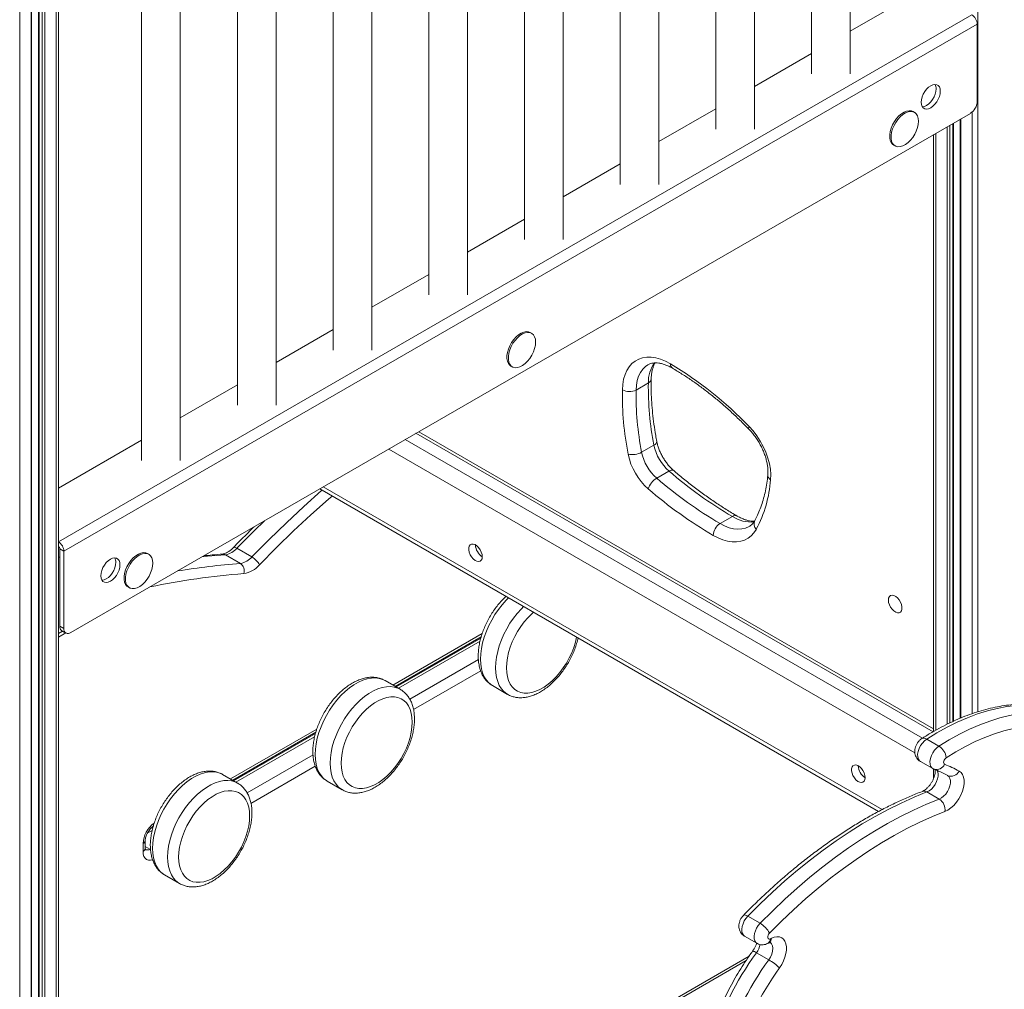
# Model space of a CAD drawing. Units: millimetres. Extents: x -6124 to 13887, y -4897 to 4427.
# Drawn here: x 5942 to 6452, y -3193 to -2692 of the extents above; entities that cross this region are included whole.
import ezdxf

# ---------------------------------------------------------------- set-up
doc = ezdxf.new("R2010")
doc.units = ezdxf.units.MM

msp = doc.modelspace()

# ---------------------------------------------------------------- linework, layer by layer
at = {"color": 8, "linetype": 'Continuous', "lineweight": 15}
for p, q in [((6437.9, -3049.85), (6437.9, -1767.89)), ((5953.99, -3407.64), (5953.99, -1954.38)), ((5955.41, -3406.94), (5955.41, -1955.41)), ((5961.31, -3404.02), (5961.31, -1957.84)), ((5952.49, -3408.38), (5952.49, -1999.94)), ((5942.44, -3413.39), (5942.44, -2005.5)), ((5948.34, -3410.43), (5948.34, -2003.19)), ((6435.07, -3050.76), (6435.07, -2739.53)), ((6429.17, -3053.03), (6429.17, -2743.08)), ((6422.1, -3056.26), (6422.1, -2747.17)), ((6423.51, -3055.57), (6423.51, -2746.35)), ((6425.02, -3054.84), (6425.02, -2745.48)), ((6416.2, -3059.36), (6416.2, -2750.57)), ((6148.84, -2904.91), (6415.03, -3058.58)), ((6141.77, -2909), (6409.32, -3063.45)), ((6133.29, -2913.9), (6405.41, -3070.99)), ((6099.34, -2933.49), (6388.48, -3100.41)), ((5962.48, -2970.04), (5963.19, -2969.63)), ((5962.48, -3009.23), (5964.55, -3008.04)), ((6135.49, -3036.02), (6181.63, -3009.38)), ((6180.5, -3013.31), (6138.32, -3037.66)), ((6144.16, -3043.27), (6179.67, -3022.76)), ((6180.85, -3028.62), (6146.11, -3048.67)), ((6147.5, -3030.44), (6147.15, -3031.2)), ((6051.42, -3084.55), (6096.11, -3058.75)), ((6094.98, -3062.68), (6054.25, -3086.19)), ((6060.09, -3091.8), (6094.16, -3072.13)), ((6061.1, -3080.32), (6061.59, -3080.6)), ((6095.33, -3077.99), (6062.05, -3097.2)), ((6067.35, -3076.71), (6067.84, -3076.99)), ((6056.69, -3082.86), (6056.65, -3083.45)), ((6010.91, -3111.21), (6008.44, -3112.63)), ((6007.4, -3119.49), (6009.76, -3120.85)), ((6009.76, -3120.85), (6010.09, -3120.66)), ((6009.76, -3120.85), (6010.14, -3121.09)), ((6088.16, -3309.89), (6319.62, -3176.27))]:
    msp.add_line(p, q, dxfattribs=at)
at = {"color": 7, "linetype": 'Continuous', "lineweight": 15}
for p, q in [((5962.48, -3403.46), (5962.48, -1957.99)), ((5952.19, -2000.34), (5952.19, -3408.53)), ((5948.63, -3410.29), (5948.63, -2003.02)), ((6371.99, -2719.81), (6371.99, -2073.39)), ((6351.99, -2084.93), (6351.99, -2719.81)), ((6322.5, -2748.38), (6322.5, -2101.96)), ((6302.5, -2113.51), (6302.5, -2748.38)), ((6273, -2776.96), (6273, -2130.54)), ((6253, -2142.08), (6253, -2776.96)), ((6223.5, -2805.53), (6223.5, -2159.11)), ((6203.5, -2170.66), (6203.5, -2805.53)), ((6174, -2834.11), (6174, -2187.69)), ((6154, -2199.23), (6154, -2834.11)), ((6124.51, -2862.68), (6124.51, -2216.26)), ((6104.51, -2227.81), (6104.51, -2862.68)), ((6075.01, -2891.26), (6075.01, -2244.83)), ((6055.01, -2256.38), (6055.01, -2891.26)), ((6025.51, -2919.83), (6025.51, -2273.41)), ((6005.51, -2284.95), (6005.51, -2919.83)), ((6407.25, -2677.36), (6371.99, -2697.71)), ((5962.48, -2961.87), (6434.83, -2689.19)), ((6437.66, -2694.09), (5965.31, -2966.77)), ((6437.66, -2734.1), (6437.66, -2694.09)), ((6351.99, -2709.25), (6322.5, -2726.28)), ((6302.5, -2737.83), (6273, -2754.86)), ((6405.18, -2739.73), (6404.47, -2739.32)), ((6434.12, -2740.23), (5968.84, -3008.83)), ((6428.88, -2743.25), (6428.88, -3053.16)), ((6425.31, -3054.7), (6425.31, -2745.31)), ((6415.03, -3060.01), (6415.03, -2751.25)), ((6394.47, -2756.64), (6395.18, -2757.05)), ((6253, -2766.4), (6223.5, -2783.43)), ((6203.5, -2794.98), (6174, -2812.01)), ((6154, -2823.55), (6124.51, -2840.58)), ((6104.51, -2852.13), (6075.01, -2869.15)), ((6207.19, -2854.03), (6206.48, -2853.62)), ((6196.48, -2870.94), (6197.19, -2871.35)), ((6267.41, -2870.28), (6267.31, -2870.34)), ((6055.01, -2880.7), (6025.51, -2897.73)), ((6267.57, -2879.7), (6261.2, -2883.37)), ((6147.38, -2905.76), (6414.81, -3060.14)), ((6005.51, -2909.27), (5962.48, -2934.12)), ((6270.44, -2911.86), (6264.07, -2915.54)), ((6278.24, -2925.33), (6271.88, -2929)), ((6097.58, -2934.51), (6386.63, -3101.37)), ((6311.01, -2948.78), (6304.65, -2952.46)), ((5963.19, -2965.55), (5965.31, -2966.77)), ((5963.19, -3005.56), (5963.19, -2965.55)), ((5965.31, -3006.78), (5965.31, -2966.77)), ((6009.2, -2968.32), (6008.49, -2967.92)), ((6048.84, -2968.56), (6056.62, -2973.05)), ((6054.8, -2965.23), (6062.58, -2969.72)), ((5998.49, -2985.24), (5999.2, -2985.64)), ((5962.48, -3011.26), (5966.31, -3009.05)), ((5963.19, -3005.56), (5965.31, -3006.78)), ((5964.22, -3007.85), (5966.34, -3009.07)), ((6136.66, -3036.7), (6181.1, -3011.04)), ((6180.92, -3011.71), (6137.15, -3036.98)), ((6131.44, -3033.69), (6131.33, -3033.62)), ((6139.22, -3038.18), (6131.44, -3033.69)), ((6141.44, -3033.94), (6141.93, -3034.22)), ((6139.12, -3038.12), (6139.22, -3038.18)), ((6186.96, -3036.28), (6194.74, -3040.78)), ((6052.59, -3085.23), (6095.58, -3060.41)), ((6095.41, -3061.08), (6053.08, -3085.51)), ((6417.87, -3067.57), (6411.5, -3063.9)), ((6408.27, -3075.52), (6414.63, -3079.19)), ((6415.03, -3084.39), (6415.03, -3079.39)), ((6047.38, -3082.22), (6047.26, -3082.15)), ((6055.16, -3086.71), (6047.38, -3082.22)), ((6055.35, -3083.64), (6055.3, -3084.23)), ((6101.45, -3085.65), (6109.23, -3090.14)), ((6055.06, -3086.65), (6055.16, -3086.71)), ((6418.02, -3094.98), (6411.66, -3091.3)), ((6011.34, -3109.61), (6009.9, -3110.44)), ((6007.4, -3120.44), (6007.4, -3116.36)), ((6006.23, -3122.07), (6006.23, -3117.99)), ((6017.38, -3134.18), (6025.16, -3138.67)), ((6325.38, -3159.21), (6319.02, -3155.54)), ((6317.3, -3165.9), (6323.67, -3169.57)), ((6329.27, -3169.69), (6329.86, -3169.4)), ((6329.83, -3178.12), (6323.47, -3174.44)), ((6087.92, -3311.38), (6318.14, -3178.48))]:
    msp.add_line(p, q, dxfattribs=at)
at = {"color": 7, "linetype": 'Continuous', "lineweight": 15, "flags": 128}
for points in [[(6408.66, -2734.51), (6408.79, -2735.71), (6409.15, -2736.71), (6409.74, -2737.45), (6410.53, -2737.9), (6411.47, -2738.04), (6412.51, -2737.86), (6413.61, -2737.37), (6414.71, -2736.59), (6415.76, -2735.56), (6416.7, -2734.34), (6417.48, -2732.98), (6418.07, -2731.56), (6418.44, -2730.14), (6418.56, -2728.79), (6418.44, -2727.59), (6418.07, -2726.6), (6417.48, -2725.85), (6416.7, -2725.4), (6415.76, -2725.26), (6414.71, -2725.44), (6413.61, -2725.94), (6412.51, -2726.72), (6411.47, -2727.74), (6410.53, -2728.96), (6409.74, -2730.32), (6409.15, -2731.75), (6408.79, -2733.17), (6408.66, -2734.51)], [(6409.22, -2736.82), (6409.34, -2736.82), (6410.39, -2736.64), (6411.49, -2736.14), (6412.59, -2735.36), (6413.64, -2734.34), (6414.58, -2733.11), (6415.36, -2731.76), (6415.95, -2730.33), (6416.32, -2728.91), (6416.44, -2727.57)], [(6404.47, -2739.32), (6403.57, -2738.96), (6402.41, -2738.86), (6401.14, -2739.08), (6399.81, -2739.63), (6398.46, -2740.48), (6397.16, -2741.6), (6395.94, -2742.95), (6394.84, -2744.48), (6393.91, -2746.14), (6393.19, -2747.87), (6392.69, -2749.6), (6392.43, -2751.27), (6392.43, -2752.82), (6392.69, -2754.2), (6393.19, -2755.35), (6393.91, -2756.24), (6394.47, -2756.64)], [(6407.25, -2744.31), (6407.12, -2742.84), (6406.74, -2741.57), (6406.13, -2740.54), (6405.3, -2739.8), (6404.28, -2739.37), (6403.12, -2739.27), (6401.85, -2739.49), (6400.51, -2740.04), (6399.17, -2740.89), (6397.87, -2742.01), (6396.64, -2743.36), (6395.55, -2744.89), (6394.62, -2746.55), (6393.89, -2748.28), (6393.39, -2750.01), (6393.14, -2751.68), (6393.14, -2753.23), (6393.39, -2754.61), (6393.89, -2755.76), (6394.62, -2756.65), (6395.55, -2757.23), (6396.64, -2757.5), (6397.87, -2757.44), (6399.17, -2757.05), (6400.51, -2756.35), (6401.85, -2755.36), (6403.12, -2754.12), (6404.28, -2752.67), (6405.3, -2751.07), (6406.13, -2749.37), (6406.74, -2747.63), (6407.12, -2745.93), (6407.25, -2744.31)], [(6206.48, -2853.62), (6205.58, -2853.26), (6204.42, -2853.16), (6203.15, -2853.38), (6201.82, -2853.93), (6200.48, -2854.78), (6199.17, -2855.9), (6197.95, -2857.25), (6196.85, -2858.78), (6195.92, -2860.44), (6195.2, -2862.17), (6194.7, -2863.89), (6194.44, -2865.57), (6194.44, -2867.12), (6194.7, -2868.5), (6195.2, -2869.65), (6195.92, -2870.53), (6196.48, -2870.94)], [(6209.26, -2858.6), (6209.13, -2857.13), (6208.75, -2855.86), (6208.14, -2854.84), (6207.31, -2854.1), (6206.29, -2853.67), (6205.13, -2853.56), (6203.86, -2853.79), (6202.52, -2854.34), (6201.18, -2855.19), (6199.88, -2856.31), (6198.65, -2857.66), (6197.56, -2859.19), (6196.63, -2860.85), (6195.9, -2862.57), (6195.4, -2864.3), (6195.15, -2865.97), (6195.15, -2867.53), (6195.4, -2868.9), (6195.9, -2870.06), (6196.63, -2870.94), (6197.56, -2871.53), (6198.65, -2871.8), (6199.88, -2871.74), (6201.18, -2871.35), (6202.52, -2870.65), (6203.86, -2869.66), (6205.13, -2868.42), (6206.29, -2866.97), (6207.31, -2865.37), (6208.14, -2863.67), (6208.75, -2861.93), (6209.13, -2860.22), (6209.26, -2858.6)], [(6254.13, -2883.26), (6254.33, -2880.44), (6254.79, -2877.81), (6255.51, -2875.39), (6256.47, -2873.22), (6257.67, -2871.32), (6259.1, -2869.7), (6260.74, -2868.38), (6262.57, -2867.39), (6264.57, -2866.72), (6266.73, -2866.39), (6269.02, -2866.4), (6271.41, -2866.74), (6273.88, -2867.42), (6276.4, -2868.44), (6278.95, -2869.76)], [(6319.65, -2902.19), (6321.73, -2904.52), (6323.66, -2907.07), (6325.42, -2909.79), (6326.98, -2912.64), (6328.3, -2915.57), (6329.37, -2918.54), (6330.16, -2921.49), (6330.67, -2924.37), (6330.88, -2927.14), (6330.79, -2929.74)], [(6323.41, -2955.37), (6322.19, -2957.21), (6320.76, -2958.78), (6319.12, -2960.04), (6317.3, -2961), (6315.31, -2961.63), (6313.17, -2961.94), (6310.91, -2961.92), (6308.55, -2961.57), (6306.11, -2960.89), (6303.62, -2959.89), (6301.11, -2958.58)], [(6181.68, -2969.6), (6181.55, -2968.42), (6181.17, -2967.18), (6180.56, -2965.96), (6179.77, -2964.87), (6178.87, -2963.97), (6177.91, -2963.34), (6176.96, -2963.02), (6176.11, -2963.04), (6175.4, -2963.4), (6174.9, -2964.06), (6174.64, -2964.98), (6174.64, -2966.09), (6174.9, -2967.31), (6175.4, -2968.55), (6176.11, -2969.71), (6176.96, -2970.72), (6177.91, -2971.49), (6178.87, -2971.97), (6179.77, -2972.12), (6180.56, -2971.93), (6181.17, -2971.42), (6181.55, -2970.62), (6181.68, -2969.6)], [(6008.49, -2967.92), (6007.59, -2967.56), (6006.43, -2967.45), (6005.16, -2967.68), (6003.83, -2968.23), (6002.49, -2969.07), (6001.18, -2970.19), (5999.96, -2971.55), (5998.86, -2973.08), (5997.93, -2974.74), (5997.21, -2976.46), (5996.71, -2978.19), (5996.45, -2979.86), (5996.45, -2981.42), (5996.71, -2982.79), (5997.21, -2983.95), (5997.93, -2984.83), (5998.49, -2985.24)], [(6011.27, -2972.9), (6011.14, -2971.43), (6010.76, -2970.16), (6010.15, -2969.14), (6009.32, -2968.39), (6008.3, -2967.96), (6007.14, -2967.86), (6005.87, -2968.09), (6004.54, -2968.63), (6003.19, -2969.48), (6001.89, -2970.6), (6000.66, -2971.95), (5999.57, -2973.49), (5998.64, -2975.15), (5997.91, -2976.87), (5997.41, -2978.6), (5997.16, -2980.27), (5997.16, -2981.82), (5997.41, -2983.2), (5997.91, -2984.35), (5998.64, -2985.24), (5999.57, -2985.83), (6000.66, -2986.1), (6001.89, -2986.04), (6003.19, -2985.65), (6004.54, -2984.95), (6005.87, -2983.96), (6007.14, -2982.72), (6008.3, -2981.27), (6009.32, -2979.66), (6010.15, -2977.96), (6010.76, -2976.23), (6011.14, -2974.52), (6011.27, -2972.9)], [(5994.3, -2973.72), (5994.17, -2972.52), (5993.81, -2971.52), (5993.22, -2970.78), (5992.44, -2970.32), (5991.5, -2970.18), (5990.45, -2970.37), (5989.35, -2970.86), (5988.25, -2971.64), (5987.2, -2972.66), (5986.26, -2973.89), (5985.48, -2975.24), (5984.89, -2976.67), (5984.52, -2978.09), (5984.4, -2979.43), (5984.52, -2980.63), (5984.89, -2981.63), (5985.48, -2982.37), (5986.26, -2982.82), (5987.2, -2982.96), (5988.25, -2982.78), (5989.35, -2982.29), (5990.45, -2981.51), (5991.5, -2980.48), (5992.44, -2979.26), (5993.22, -2977.9), (5993.81, -2976.48), (5994.17, -2975.06), (5994.3, -2973.72)], [(5984.95, -2981.74), (5985.08, -2981.74), (5986.13, -2981.56), (5987.23, -2981.07), (5988.33, -2980.29), (5989.38, -2979.26), (5990.31, -2978.04), (5991.1, -2976.68), (5991.69, -2975.26), (5992.05, -2973.84), (5992.18, -2972.49)], [(6391.69, -2992.03), (6391.82, -2991.01), (6392.21, -2990.21), (6392.82, -2989.7), (6393.6, -2989.51), (6394.51, -2989.66), (6395.47, -2990.14), (6396.41, -2990.91), (6397.27, -2991.92), (6397.97, -2993.08), (6398.47, -2994.32), (6398.73, -2995.54), (6398.73, -2996.65), (6398.47, -2997.57), (6397.97, -2998.23), (6397.27, -2998.59), (6396.41, -2998.6), (6395.47, -2998.29), (6394.51, -2997.66), (6393.6, -2996.76), (6392.82, -2995.66), (6392.21, -2994.45), (6391.82, -2993.21), (6391.69, -2992.03)], [(6145.44, -3055.18), (6145.31, -3052.79), (6144.94, -3050.57), (6144.33, -3048.56), (6143.48, -3046.78), (6142.41, -3045.26), (6141.14, -3044.02), (6139.67, -3043.07), (6138.03, -3042.43), (6136.24, -3042.1), (6134.33, -3042.1), (6132.33, -3042.41), (6130.25, -3043.04), (6128.12, -3043.98), (6125.98, -3045.22), (6123.86, -3046.73), (6121.78, -3048.5), (6119.77, -3050.5), (6117.86, -3052.71), (6116.07, -3055.1), (6114.44, -3057.64), (6112.97, -3060.28), (6111.69, -3063), (6110.62, -3065.75), (6109.78, -3068.51), (6109.16, -3071.23), (6108.79, -3073.87), (6108.67, -3076.41), (6108.79, -3078.8), (6109.16, -3081.02), (6109.78, -3083.03), (6110.62, -3084.81), (6111.69, -3086.33), (6112.97, -3087.57), (6114.44, -3088.52), (6116.07, -3089.16), (6117.86, -3089.49), (6119.77, -3089.49), (6121.78, -3089.18), (6123.86, -3088.54), (6125.98, -3087.61), (6128.12, -3086.37), (6130.25, -3084.86), (6132.33, -3083.09), (6134.33, -3081.08), (6136.24, -3078.87), (6138.03, -3076.49), (6139.67, -3073.95), (6141.14, -3071.31), (6142.41, -3068.59), (6143.48, -3065.84), (6144.33, -3063.08), (6144.94, -3060.36), (6145.31, -3057.72), (6145.44, -3055.18)], [(6498.93, -3063.44), (6495.31, -3061.51), (6491.52, -3059.89), (6487.57, -3058.58), (6483.47, -3057.59), (6479.23, -3056.92), (6474.87, -3056.57), (6470.38, -3056.54), (6465.79, -3056.84), (6461.1, -3057.45), (6456.33, -3058.38), (6451.49, -3059.64), (6446.59, -3061.2), (6441.64, -3063.08), (6436.65, -3065.26), (6431.64, -3067.74), (6426.61, -3070.52), (6421.59, -3073.58)], [(6421.59, -3073.58), (6421.18, -3073.92), (6420.81, -3074.36), (6420.52, -3074.88), (6420.33, -3075.42), (6420.25, -3075.94), (6420.3, -3076.39), (6420.47, -3076.74), (6420.75, -3076.94)], [(6379.67, -3083.89), (6379.54, -3082.72), (6379.16, -3081.47), (6378.55, -3080.26), (6377.76, -3079.17), (6376.86, -3078.27), (6375.9, -3077.64), (6374.95, -3077.32), (6374.1, -3077.34), (6373.39, -3077.69), (6372.89, -3078.35), (6372.63, -3079.27), (6372.63, -3080.39), (6372.89, -3081.61), (6373.39, -3082.85), (6374.1, -3084.01), (6374.95, -3085.02), (6375.9, -3085.79), (6376.86, -3086.26), (6377.76, -3086.42), (6378.55, -3086.23), (6379.16, -3085.72), (6379.54, -3084.92), (6379.67, -3083.89)], [(6428.27, -3080.45), (6429.28, -3081.21), (6430.06, -3082.29), (6430.59, -3083.65), (6430.85, -3085.26), (6430.83, -3087.04), (6430.53, -3088.96), (6429.96, -3090.94), (6429.15, -3092.92), (6428.11, -3094.83), (6426.89, -3096.62), (6425.51, -3098.21), (6424.03, -3099.57), (6422.5, -3100.64), (6420.97, -3101.38)], [(6418.02, -3094.98), (6419.16, -3094.39), (6420.29, -3093.5), (6421.34, -3092.37), (6422.25, -3091.06), (6422.99, -3089.62), (6423.5, -3088.15), (6423.77, -3086.71), (6423.77, -3085.39), (6423.51, -3084.25), (6423.01, -3083.36), (6422.28, -3082.76)], [(6061.37, -3103.71), (6061.25, -3101.32), (6060.88, -3099.1), (6060.26, -3097.09), (6059.42, -3095.31), (6058.35, -3093.79), (6057.07, -3092.55), (6055.6, -3091.6), (6053.97, -3090.96), (6052.18, -3090.63), (6050.27, -3090.63), (6048.26, -3090.94), (6046.18, -3091.57), (6044.06, -3092.51), (6041.92, -3093.75), (6039.79, -3095.26), (6037.71, -3097.03), (6035.7, -3099.03), (6033.79, -3101.24), (6032.01, -3103.63), (6030.37, -3106.17), (6028.9, -3108.81), (6027.63, -3111.53), (6026.56, -3114.28), (6025.71, -3117.04), (6025.1, -3119.76), (6024.73, -3122.4), (6024.6, -3124.94), (6024.73, -3127.33), (6025.1, -3129.55), (6025.71, -3131.56), (6026.56, -3133.34), (6027.63, -3134.86), (6028.9, -3136.1), (6030.37, -3137.05), (6032.01, -3137.69), (6033.79, -3138.02), (6035.7, -3138.02), (6037.71, -3137.71), (6039.79, -3137.07), (6041.92, -3136.14), (6044.06, -3134.9), (6046.18, -3133.39), (6048.26, -3131.62), (6050.27, -3129.61), (6052.18, -3127.4), (6053.97, -3125.02), (6055.6, -3122.48), (6057.07, -3119.84), (6058.35, -3117.12), (6059.42, -3114.37), (6060.26, -3111.61), (6060.88, -3108.89), (6061.25, -3106.25), (6061.37, -3103.71)], [(6411.66, -3091.3), (6405, -3093.99), (6398.31, -3097), (6391.6, -3100.31), (6384.87, -3103.93), (6378.14, -3107.85), (6371.42, -3112.06), (6364.71, -3116.56), (6358.03, -3121.35), (6351.38, -3126.41), (6344.78, -3131.73), (6338.23, -3137.31), (6331.75, -3143.15), (6325.34, -3149.22), (6319.02, -3155.54)], [(6325.38, -3159.21), (6331.71, -3152.9), (6338.11, -3146.82), (6344.6, -3140.99), (6351.14, -3135.4), (6357.75, -3130.08), (6364.39, -3125.02), (6371.08, -3120.24), (6377.78, -3115.74), (6384.51, -3111.52), (6391.24, -3107.6), (6397.97, -3103.98), (6404.68, -3100.67), (6411.37, -3097.67), (6418.02, -3094.98)], [(6420.97, -3101.38), (6414.45, -3104.02), (6407.89, -3106.96), (6401.31, -3110.21), (6394.72, -3113.76), (6388.13, -3117.6), (6381.54, -3121.73), (6374.96, -3126.14), (6368.42, -3130.82), (6361.9, -3135.78), (6355.43, -3141), (6349.02, -3146.47), (6342.67, -3152.19), (6336.39, -3158.14), (6330.19, -3164.32)], [(6330.19, -3164.32), (6329.78, -3164.84), (6329.48, -3165.44), (6329.31, -3166.05), (6329.3, -3166.6), (6329.45, -3167.04), (6329.74, -3167.31), (6330.14, -3167.38), (6330.6, -3167.24)], [(6331.22, -3166.94), (6332.68, -3166.38), (6334.08, -3166.15), (6335.37, -3166.25), (6336.51, -3166.69), (6337.47, -3167.45), (6338.22, -3168.5), (6338.73, -3169.81), (6338.99, -3171.35), (6338.99, -3173.06), (6338.73, -3174.9), (6338.23, -3176.81), (6337.48, -3178.72), (6336.53, -3180.59), (6335.39, -3182.34)]]:
    msp.add_lwpolyline(points, dxfattribs=at)
at = {"color": 8, "linetype": 'Continuous', "lineweight": 15, "flags": 128}
for points in [[(6267.31, -2870.34), (6266.04, -2871.23), (6264.65, -2872.6), (6263.48, -2874.27), (6262.54, -2876.21), (6261.84, -2878.39), (6261.39, -2880.78), (6261.2, -2883.37)], [(6319.65, -2902.19), (6319.46, -2902.75), (6319.42, -2903.21), (6319.53, -2903.55), (6319.59, -2903.64)], [(6062.58, -2969.72), (6071.44, -2960.73), (6080.41, -2952.01), (6089.46, -2943.57), (6098.6, -2935.41), (6098.82, -2935.22)], [(6103.97, -2938.2), (6102.13, -2939.8), (6093.08, -2947.88), (6084.11, -2956.24), (6075.23, -2964.88), (6066.45, -2973.79)], [(6069, -2951.01), (6063.66, -2956.24), (6054.8, -2965.23)], [(6304.65, -2952.46), (6307.02, -2953.68), (6309.36, -2954.57), (6311.65, -2955.14), (6313.84, -2955.36), (6315.92, -2955.24), (6317.86, -2954.78), (6319.64, -2953.99), (6319.73, -2953.93)], [(6048.84, -2968.56), (6039.63, -2969.39), (6036.61, -2969.71)], [(6052.97, -2964.88), (6053.11, -2964.79), (6053.41, -2964.73), (6053.8, -2964.79), (6054.27, -2964.96), (6054.8, -2965.23)], [(6195.28, -2990.91), (6194.11, -2992.08), (6192.03, -2994.4), (6190.06, -2996.9), (6188.23, -2999.56), (6186.56, -3002.35), (6185.07, -3005.23), (6183.79, -3008.17), (6182.71, -3011.13), (6181.86, -3014.09), (6181.24, -3017), (6180.87, -3019.83), (6180.75, -3022.55), (6180.87, -3025.13), (6181.24, -3027.53), (6181.86, -3029.73), (6182.71, -3031.7), (6183.79, -3033.43), (6185.07, -3034.88), (6186.56, -3036.04), (6186.96, -3036.28)], [(6194.72, -3040.76), (6194.34, -3040.53), (6192.85, -3039.37), (6191.56, -3037.92), (6190.49, -3036.19), (6189.64, -3034.22), (6189.02, -3032.02), (6188.65, -3029.62), (6188.53, -3027.04), (6188.65, -3024.32), (6189.02, -3021.49), (6189.64, -3018.58), (6190.49, -3015.62), (6191.56, -3012.66), (6192.85, -3009.72), (6194.34, -3006.84), (6196.01, -3004.05), (6197.84, -3001.39), (6199.8, -2998.89), (6201.89, -2996.57), (6203.06, -2995.4)], [(6208.17, -2998.35), (6207.3, -2999.13), (6205.29, -3001.14), (6203.38, -3003.35), (6201.59, -3005.74), (6199.95, -3008.27), (6198.49, -3010.91), (6197.21, -3013.63), (6196.14, -3016.38), (6195.29, -3019.14), (6194.68, -3021.86), (6194.31, -3024.5), (6194.18, -3027.04), (6194.31, -3029.43), (6194.68, -3031.65), (6195.29, -3033.66), (6196.14, -3035.44), (6197.21, -3036.96), (6198.49, -3038.2), (6199.95, -3039.15), (6201.59, -3039.79), (6203.38, -3040.12), (6205.29, -3040.12), (6207.3, -3039.81), (6209.38, -3039.18), (6211.5, -3038.24), (6213.64, -3037), (6215.76, -3035.49), (6217.84, -3033.72), (6219.85, -3031.72), (6221.76, -3029.51), (6223.55, -3027.12), (6225.19, -3024.59), (6226.65, -3021.94), (6227.93, -3019.23), (6229, -3016.47), (6229.84, -3013.71), (6230.42, -3011.19)], [(6131.33, -3033.62), (6130.18, -3033.07), (6128.35, -3032.52), (6126.38, -3032.29), (6124.3, -3032.38), (6122.12, -3032.79), (6119.88, -3033.52), (6117.59, -3034.55), (6115.3, -3035.87), (6113.01, -3037.48), (6110.77, -3039.34), (6108.59, -3041.45), (6106.51, -3043.76), (6104.54, -3046.27), (6102.71, -3048.93), (6101.05, -3051.72), (6099.56, -3054.6), (6098.27, -3057.53), (6097.19, -3060.5), (6096.34, -3063.45), (6095.73, -3066.36), (6095.36, -3069.2), (6095.23, -3071.92), (6095.36, -3074.49), (6095.73, -3076.9), (6096.34, -3079.1), (6097.19, -3081.07), (6098.27, -3082.79), (6099.56, -3084.24), (6101.05, -3085.41), (6101.45, -3085.65)], [(6141.96, -3034.2), (6141.76, -3033.99), (6141.64, -3033.82)], [(6146.03, -3031.29), (6146.48, -3031.44), (6146.66, -3031.49)], [(6109.2, -3090.13), (6108.82, -3089.9), (6107.34, -3088.73), (6106.05, -3087.28), (6104.97, -3085.56), (6104.12, -3083.59), (6103.51, -3081.39), (6103.14, -3078.98), (6103.01, -3076.41), (6103.14, -3073.69), (6103.51, -3070.85), (6104.12, -3067.94), (6104.97, -3064.99), (6106.05, -3062.03), (6107.34, -3059.09), (6108.82, -3056.21), (6110.49, -3053.42), (6112.32, -3050.76), (6114.29, -3048.25), (6116.37, -3045.94), (6118.55, -3043.83), (6120.79, -3041.97), (6123.08, -3040.36), (6125.37, -3039.04), (6127.66, -3038.01), (6129.9, -3037.28), (6132.08, -3036.87), (6134.16, -3036.78), (6136.13, -3037.01), (6137.96, -3037.56), (6139.12, -3038.12)], [(6491.16, -3053.18), (6488.81, -3051.9), (6484.86, -3050.11), (6480.75, -3048.66), (6476.47, -3047.54), (6472.04, -3046.77), (6467.47, -3046.33), (6462.77, -3046.25), (6457.96, -3046.5), (6453.04, -3047.1), (6448.04, -3048.04), (6442.95, -3049.32), (6437.79, -3050.94), (6432.59, -3052.89), (6427.34, -3055.17), (6422.07, -3057.77), (6416.79, -3060.68), (6411.5, -3063.9)], [(6417.87, -3067.57), (6423.15, -3064.35), (6428.43, -3061.44), (6433.71, -3058.84), (6438.95, -3056.56), (6444.16, -3054.61), (6449.31, -3053), (6454.4, -3051.72), (6459.41, -3050.77), (6464.33, -3050.17), (6469.14, -3049.92), (6473.84, -3050.01), (6478.4, -3050.44), (6482.83, -3051.22), (6487.11, -3052.33), (6491.23, -3053.79), (6495.17, -3055.58), (6497.46, -3056.81)], [(6411.5, -3063.9), (6410.34, -3064.8), (6409.26, -3065.97), (6408.33, -3067.33), (6407.58, -3068.82), (6407.08, -3070.34), (6406.83, -3071.81), (6406.87, -3073.14), (6407.19, -3074.27), (6407.76, -3075.13), (6408.27, -3075.52)], [(6081.5, -3068.54), (6081.22, -3069.14), (6081.13, -3069.32)], [(6414.63, -3079.19), (6414.13, -3078.8), (6413.55, -3077.95), (6413.24, -3076.82), (6413.2, -3075.48), (6413.44, -3074.01), (6413.95, -3072.49), (6414.69, -3071.01), (6415.63, -3069.64), (6416.71, -3068.48), (6417.87, -3067.57)], [(6068.18, -3076.79), (6069.64, -3075.58), (6070.19, -3075.07)], [(6416.98, -3080.19), (6417.15, -3080.58), (6417.41, -3081.72), (6417.4, -3083.04), (6417.14, -3084.47), (6416.62, -3085.95), (6415.89, -3087.38), (6414.97, -3088.7), (6413.92, -3089.83), (6412.8, -3090.71), (6411.66, -3091.3)], [(6047.26, -3082.15), (6046.11, -3081.6), (6044.28, -3081.05), (6042.32, -3080.82), (6040.23, -3080.91), (6038.06, -3081.32), (6035.81, -3082.05), (6033.53, -3083.08), (6031.23, -3084.4), (6028.95, -3086.01), (6026.7, -3087.87), (6024.53, -3089.98), (6022.44, -3092.29), (6020.48, -3094.8), (6018.65, -3097.46), (6016.98, -3100.25), (6015.49, -3103.13), (6014.2, -3106.07), (6013.13, -3109.03), (6012.28, -3111.98), (6011.66, -3114.89), (6011.29, -3117.73), (6011.17, -3120.45), (6011.29, -3123.02), (6011.66, -3125.43), (6012.28, -3127.63), (6013.13, -3129.6), (6014.2, -3131.32), (6015.49, -3132.77), (6016.98, -3133.94), (6017.38, -3134.18)], [(6025.14, -3138.66), (6024.76, -3138.43), (6023.27, -3137.26), (6021.98, -3135.81), (6020.91, -3134.09), (6020.06, -3132.12), (6019.44, -3129.92), (6019.07, -3127.51), (6018.95, -3124.94), (6019.07, -3122.22), (6019.44, -3119.39), (6020.06, -3116.47), (6020.91, -3113.52), (6021.98, -3110.56), (6023.27, -3107.62), (6024.76, -3104.74), (6026.43, -3101.95), (6028.25, -3099.29), (6030.22, -3096.78), (6032.31, -3094.47), (6034.48, -3092.36), (6036.73, -3090.5), (6039.01, -3088.89), (6041.31, -3087.57), (6043.59, -3086.54), (6045.83, -3085.81), (6048.01, -3085.4), (6050.09, -3085.31), (6052.06, -3085.54), (6053.89, -3086.09), (6055.06, -3086.65)], [(6011.15, -3126.39), (6010.16, -3126.6), (6009.06, -3126.55), (6008.09, -3126.19), (6007.3, -3125.54), (6006.71, -3124.61), (6006.35, -3123.44), (6006.23, -3122.07)], [(6319.02, -3155.54), (6318.03, -3156.7), (6317.19, -3158.02), (6316.52, -3159.43), (6316.08, -3160.86), (6315.87, -3162.25), (6315.91, -3163.51), (6316.19, -3164.58), (6316.71, -3165.42), (6317.3, -3165.9)], [(6319.02, -3155.54), (6318.35, -3155.2), (6317.76, -3154.99), (6317.27, -3154.92), (6316.89, -3154.99), (6316.72, -3155.11)], [(6323.66, -3169.57), (6323.07, -3169.09), (6322.55, -3168.25), (6322.27, -3167.18), (6322.23, -3165.92), (6322.44, -3164.54), (6322.89, -3163.11), (6323.55, -3161.69), (6324.4, -3160.37), (6325.38, -3159.21)], [(6329.83, -3178.12), (6330.73, -3176.66), (6331.41, -3175.11), (6331.83, -3173.56), (6331.95, -3172.09), (6331.78, -3170.81), (6331.32, -3169.77), (6330.61, -3169.06), (6330.51, -3169)]]:
    msp.add_lwpolyline(points, dxfattribs=at)
at = {"color": 7, "linetype": 'Continuous', "lineweight": 15}
for centre, radius, start, end in [((6431.51, -2694.37), 6.15, 2.6055, 57.3945), ((6412.21, -2727.36), 4.23, 357.2148, 29.7811), ((6429.98, -2733.75), 7.68, 302.6055, 357.3945), ((6180.6, -3034.93), 192.23, 43.6716, 59.2302), ((6420.93, -2882.22), 153.38, 179.0568, 191.1429), ((6412.97, -2885.88), 158.86, 179.0568, 191.1429), ((6257.77, -2876.69), 7.51, 241.0666, 297.1967), ((6414.57, -2885.9), 153.38, 179.0568, 191.1429), ((6294.46, -2906.94), 24.52, 191.5928, 228.6074), ((6259.19, -2906.71), 10.09, 258.063, 298.9457), ((6289.13, -2910.01), 32.69, 191.5928, 228.6074), ((6288.09, -2910.61), 24.52, 191.5928, 228.6074), ((6422.85, -2757.89), 221.24, 229.1856, 239.6357), ((6277.04, -2937.57), 10, 121.0816, 162.3563), ((6416.49, -2761.56), 221.24, 229.1856, 239.6357), ((6265.7, -2924.87), 65.27, 332.1411, 355.721), ((6415.76, -2762.88), 226.8, 229.1856, 239.6357), ((6308.8, -2958.94), 7.7, 122.5934, 177.2964), ((5959.17, -2967.05), 6.15, 2.6055, 57.3945), ((6185.67, -2963.21), 7.53, 181.9993, 237.9953), ((5961.65, -2965.62), 1.54, 2.6055, 57.3945), ((6047.26, -2958.74), 9.95, 279.1422, 319.2961), ((5987.95, -2972.29), 4.23, 357.2148, 29.7811), ((6055.04, -2963.23), 9.95, 279.1422, 319.2961), ((6053.92, -2976.84), 4.65, 341.2476, 54.5286), ((6056.17, -2964.94), 13.57, 279.1422, 319.2961), ((6057.4, -2978.53), 10.22, 27.6545, 59.5362), ((5965.64, -3005.83), 2.46, 173.7012, 234.9867), ((5967.46, -3007.13), 2.18, 170.786, 309.2033), ((6413.57, -3074.4), 8.07, 5.7915, 57.7747), ((6383.66, -3077.51), 7.53, 181.9993, 237.9953), ((6391.83, -3148.86), 77.51, 61.9562, 68.0897), ((6424.11, -3078.6), 4.55, 246.314, 336.0017), ((6414.26, -3100.59), 6.75, 353.2113, 56.1438), ((6319.02, -3170.01), 12.53, 26.9638, 59.5033), ((6378.42, -3264.3), 108.2, 115.8654, 116.2302), ((6450.55, -3266.89), 157.15, 143.9654, 163.7685), ((6457.16, -3270.68), 157.42, 143.9823, 163.7515), ((6455.68, -3269.86), 148.76, 143.9654, 163.7685), ((6316, -3202.05), 27.65, 45.4809, 59.9858)]:
    msp.add_arc(centre, radius, start, end, dxfattribs=at)
at = {"color": 8, "linetype": 'Continuous', "lineweight": 15}
for centre, radius, start, end in [((6284.8, -2879.26), 17.24, 144.3378, 181.4639), ((6281.44, -2870.02), 2.5, 174.203, 234.1513), ((6266.5, -2877.38), 2.55, 294.7592, 353.6881), ((6269.7, -2909.77), 2.22, 289.3454, 355.8278), ((6279.69, -2927.02), 2.23, 64.0376, 130.548), ((6332.13, -2927.3), 2.78, 178.7504, 241.2279), ((6312.47, -2950.77), 2.46, 64.9924, 126.3226), ((6320.59, -2934.22), 17.43, 236.6589, 275.7091), ((6326.15, -2952.54), 3.94, 155.3288, 225.818), ((6047.58, -2970.67), 2.45, 59.1158, 93.9628), ((6086.9, -3362.41), 390.53, 94.4463, 99.2654), ((6089.71, -3376.57), 399.47, 94.5067, 101.5359), ((6410.06, -3065.72), 2.32, 51.6111, 117.1886), ((6416.63, -3075.29), 4.44, 253.1717, 338.085), ((6410.16, -3093.58), 2.73, 56.6473, 108.7307), ((6020.2, -3118.67), 13.98, 125.9957, 177.2074), ((6005.4, -3116.16), 2.01, 294.3762, 354.2881), ((6005.4, -3120.24), 2.01, 294.3747, 354.3052), ((6008.3, -3118.8), 2.52, 245.9039, 305.5992), ((6327.86, -3167.34), 2.74, 301.0117, 2.0612), ((6328.46, -3167.02), 2.76, 300.6436, 1.6871), ((6314.19, -3167.65), 11.49, 323.805, 347.4166), ((6321.41, -3176.9), 3.2, 50.0623, 89.5188)]:
    msp.add_arc(centre, radius, start, end, dxfattribs=at)
at = {"color": 7, "linetype": 'Continuous', "lineweight": 15}
for points, knots in [([(6267.34, -2870.32), (6267.35, -2870.31), (6267.74, -2870.03), (6268.58, -2869.72), (6269.9, -2869.38), (6271.35, -2869.27), (6272.97, -2869.39), (6274.76, -2869.76), (6276.63, -2870.39), (6278.38, -2871.16), (6279.51, -2871.79), (6279.97, -2872.05)], [0, 0, 0, 0, 0.002626, 0.155029, 0.287213, 0.411227, 0.543129, 0.669547, 0.793213, 0.915813, 1, 1, 1, 1]), ([(6269.03, -2877.66), (6269.05, -2877.27), (6269.09, -2876.14), (6269.3, -2874.4), (6269.7, -2872.53), (6270.27, -2870.91), (6270.75, -2869.84), (6271.06, -2869.4), (6271.1, -2869.33)], [0, 0, 0, 0, 0.110911, 0.322595, 0.533976, 0.745811, 0.959794, 1, 1, 1, 1]), ([(6279.97, -2872.05), (6280.82, -2872.55), (6283.29, -2874), (6287.39, -2876.61), (6292.25, -2879.94), (6297.1, -2883.51), (6301.91, -2887.32), (6306.69, -2891.35), (6311.42, -2895.6), (6315.72, -2899.71), (6318.43, -2902.45), (6319.6, -2903.64)], [0, 0, 0, 0, 0.0632493, 0.1837818, 0.3043547, 0.4249636, 0.5456135, 0.6663071, 0.7870449, 0.9078262, 1, 1, 1, 1]), ([(6271.92, -2909.93), (6271.73, -2908.9), (6271.17, -2905.92), (6270.42, -2901.03), (6269.73, -2895.32), (6269.26, -2889.71), (6269.01, -2884.32), (6268.98, -2880.32), (6269.02, -2878.16), (6269.03, -2877.66)], [0, 0, 0, 0, 0.091304, 0.265193, 0.439006, 0.612733, 0.786378, 0.950865, 1, 1, 1, 1]), ([(6319.6, -2903.64), (6319.87, -2903.93), (6320.69, -2904.79), (6322, -2906.36), (6323.47, -2908.37), (6324.82, -2910.51), (6326.02, -2912.74), (6327.07, -2915.01), (6327.93, -2917.3), (6328.61, -2919.56), (6329.09, -2921.74), (6329.36, -2923.8), (6329.45, -2925.66), (6329.38, -2926.73), (6329.35, -2927.23)], [0, 0, 0, 0, 0.045498, 0.133493, 0.221838, 0.310445, 0.399159, 0.487805, 0.576195, 0.664175, 0.751598, 0.838338, 0.924317, 1, 1, 1, 1]), ([(6280.67, -2925.02), (6280.42, -2924.81), (6279.71, -2924.18), (6278.53, -2922.97), (6277.19, -2921.37), (6275.93, -2919.6), (6274.79, -2917.72), (6273.8, -2915.76), (6272.98, -2913.77), (6272.33, -2911.8), (6272.05, -2910.55), (6271.92, -2909.93)], [0, 0, 0, 0, 0.0600586, 0.1762145, 0.2932778, 0.4111375, 0.5294693, 0.6479365, 0.766118, 0.8836464, 1, 1, 1, 1]), ([(6313.51, -2948.54), (6312.54, -2947.97), (6309.73, -2946.31), (6305.06, -2943.38), (6299.52, -2939.67), (6294, -2935.71), (6288.51, -2931.5), (6284.06, -2927.91), (6281.46, -2925.7), (6280.67, -2925.02)], [0, 0, 0, 0, 0.087996, 0.255582, 0.423207, 0.590866, 0.758562, 0.926299, 1, 1, 1, 1]), ([(6329.35, -2927.23), (6329.27, -2927.97), (6329.05, -2930.13), (6328.52, -2933.59), (6327.7, -2937.52), (6326.68, -2941.25), (6325.46, -2944.77), (6324.1, -2948.01), (6323.07, -2949.96), (6322.57, -2950.9)], [0, 0, 0, 0, 0.081088, 0.235881, 0.390691, 0.545638, 0.700844, 0.856468, 1, 1, 1, 1]), ([(6322.37, -2951.23), (6322.11, -2951.24), (6321.35, -2951.27), (6319.91, -2951.08), (6318.1, -2950.63), (6316.2, -2949.92), (6314.65, -2949.18), (6313.75, -2948.67), (6313.51, -2948.54)], [0, 0, 0, 0, 0.111698, 0.323607, 0.528418, 0.729826, 0.930069, 1, 1, 1, 1]), ([(6322.57, -2950.9), (6322.45, -2951.11), (6322.07, -2951.77), (6321.34, -2952.67), (6320.52, -2953.45), (6319.93, -2953.79), (6319.7, -2953.91)], [0, 0, 0, 0, 0.151818, 0.466045, 0.792883, 1, 1, 1, 1]), ([(6063.74, -2954.05), (6062.38, -2955.37), (6058.77, -2958.91), (6055.2, -2962.58), (6052.97, -2964.88)], [0, 0, 0, 0, 0.373883, 1, 1, 1, 1]), ([(6047.41, -2968.22), (6045.61, -2968.36), (6042.35, -2968.62), (6039.06, -2968.98), (6037.59, -2969.14)], [0, 0, 0, 0, 0.5507949, 1, 1, 1, 1]), ([(6052.97, -2964.88), (6052.76, -2965.09), (6052.16, -2965.7), (6051.15, -2966.54), (6049.98, -2967.32), (6048.92, -2967.85), (6048.03, -2968.15), (6047.61, -2968.2), (6047.41, -2968.22)], [0, 0, 0, 0, 0.098662, 0.288372, 0.475514, 0.659742, 0.841991, 1, 1, 1, 1]), ([(6193.92, -2990.12), (6193.89, -2990.15), (6193.14, -2990.8), (6191.75, -2992.26), (6189.77, -2994.51), (6187.93, -2996.94), (6186.24, -2999.5), (6184.7, -3002.17), (6183.34, -3004.92), (6182.16, -3007.73), (6181.19, -3010.57), (6180.43, -3013.41), (6179.9, -3016.23), (6179.6, -3019), (6179.55, -3021.7), (6179.75, -3024.3), (6180.21, -3026.77), (6180.93, -3029.06), (6181.91, -3031.15), (6183.13, -3033), (6184.57, -3034.56), (6185.84, -3035.64), (6186.68, -3036.09), (6186.92, -3036.22)], [0, 0, 0, 0, 0.002082, 0.053987, 0.105763, 0.157431, 0.20903, 0.260602, 0.312195, 0.363842, 0.41559, 0.46749, 0.519584, 0.571906, 0.624461, 0.677199, 0.729917, 0.78228, 0.833859, 0.884258, 0.933296, 0.981099, 1, 1, 1, 1]), ([(6194.73, -3040.73), (6195.07, -3040.92), (6195.97, -3041.47), (6197.61, -3042.04), (6199.6, -3042.46), (6201.68, -3042.58), (6203.84, -3042.41), (6206.06, -3041.95), (6208.33, -3041.19), (6210.63, -3040.14), (6212.91, -3038.82), (6215.17, -3037.24), (6217.35, -3035.41), (6219.46, -3033.38), (6221.45, -3031.16), (6223.33, -3028.77), (6225.06, -3026.24), (6226.64, -3023.59), (6228.05, -3020.86), (6229.27, -3018.06), (6230.28, -3015.23), (6230.93, -3013.08), (6231.17, -3011.9), (6231.22, -3011.65)], [0, 0, 0, 0, 0.027089, 0.073599, 0.120179, 0.167355, 0.21552, 0.264853, 0.315289, 0.366565, 0.418337, 0.470302, 0.522223, 0.574027, 0.625699, 0.677257, 0.728735, 0.780176, 0.831626, 0.883121, 0.934706, 0.98643, 1, 1, 1, 1]), ([(6131.28, -3033.63), (6130.86, -3033.4), (6129.85, -3032.85), (6128.1, -3032.3), (6126.09, -3031.95), (6123.99, -3031.9), (6121.81, -3032.14), (6119.57, -3032.68), (6117.29, -3033.5), (6115, -3034.62), (6112.72, -3036.01), (6110.48, -3037.65), (6108.31, -3039.53), (6106.23, -3041.61), (6104.26, -3043.88), (6102.42, -3046.31), (6100.72, -3048.87), (6099.18, -3051.53), (6097.82, -3054.29), (6096.65, -3057.09), (6095.67, -3059.93), (6094.92, -3062.77), (6094.38, -3065.6), (6094.08, -3068.37), (6094.03, -3071.07), (6094.23, -3073.67), (6094.69, -3076.14), (6095.42, -3078.43), (6096.4, -3080.52), (6097.61, -3082.37), (6099.05, -3083.93), (6100.33, -3085), (6101.17, -3085.46), (6101.41, -3085.58)], [0, 0, 0, 0, 0.022213, 0.052675, 0.083273, 0.114335, 0.146088, 0.178611, 0.211825, 0.245535, 0.279517, 0.313578, 0.347594, 0.381529, 0.415378, 0.449157, 0.48289, 0.516607, 0.550336, 0.584101, 0.617932, 0.651863, 0.68592, 0.720127, 0.754485, 0.788963, 0.823429, 0.857662, 0.891383, 0.924332, 0.956391, 0.987643, 1, 1, 1, 1]), ([(6146.61, -3053.55), (6146.6, -3053.07), (6146.58, -3051.71), (6146.35, -3049.54), (6145.83, -3047.12), (6145.04, -3044.87), (6144, -3042.84), (6142.72, -3041.05), (6141.23, -3039.57), (6140.01, -3038.59), (6139.24, -3038.21), (6139.08, -3038.14)], [0, 0, 0, 0, 0.071091, 0.204219, 0.337342, 0.469318, 0.599042, 0.725605, 0.848732, 0.96893, 1, 1, 1, 1]), ([(6491.76, -3053.54), (6491.55, -3053.41), (6490.18, -3052.58), (6487.53, -3051.22), (6483.78, -3049.59), (6479.87, -3048.25), (6475.84, -3047.19), (6471.68, -3046.42), (6467.4, -3045.94), (6463.01, -3045.75), (6458.53, -3045.86), (6453.95, -3046.25), (6449.29, -3046.94), (6444.56, -3047.93), (6439.77, -3049.2), (6434.93, -3050.76), (6430.05, -3052.6), (6425.16, -3054.73), (6420.24, -3057.12), (6415.32, -3059.79), (6411.58, -3062.02), (6409.47, -3063.35), (6409, -3063.65)], [0, 0, 0, 0, 0.0096365, 0.062719, 0.1158018, 0.1689287, 0.2221576, 0.2755367, 0.3291016, 0.3828729, 0.4368562, 0.4910445, 0.5454201, 0.5999586, 0.654632, 0.7094118, 0.7642709, 0.8191854, 0.874135, 0.9291031, 0.9840755, 1, 1, 1, 1]), ([(6109.22, -3090.09), (6109.55, -3090.29), (6110.46, -3090.83), (6112.1, -3091.4), (6114.08, -3091.82), (6116.16, -3091.94), (6118.32, -3091.78), (6120.54, -3091.31), (6122.82, -3090.56), (6125.11, -3089.51), (6127.4, -3088.19), (6129.65, -3086.6), (6131.84, -3084.78), (6133.94, -3082.75), (6135.94, -3080.52), (6137.81, -3078.13), (6139.55, -3075.6), (6141.13, -3072.96), (6142.53, -3070.23), (6143.75, -3067.43), (6144.78, -3064.6), (6145.59, -3061.75), (6146.18, -3058.93), (6146.54, -3056.17), (6146.59, -3054.41), (6146.61, -3053.55)], [0, 0, 0, 0, 0.023749, 0.064524, 0.105361, 0.146721, 0.188947, 0.232197, 0.276415, 0.321368, 0.366757, 0.412315, 0.457834, 0.503251, 0.548552, 0.593752, 0.638883, 0.683982, 0.729088, 0.774234, 0.819459, 0.864805, 0.910313, 0.956015, 1, 1, 1, 1]), ([(6409, -3063.65), (6408.69, -3063.87), (6408.01, -3064.35), (6407.1, -3065.33), (6406.28, -3066.56), (6405.69, -3067.93), (6405.37, -3069.34), (6405.32, -3070.71), (6405.54, -3072.01), (6406, -3073.21), (6406.72, -3074.27), (6407.49, -3075.05), (6408.08, -3075.37), (6408.29, -3075.49)], [0, 0, 0, 0, 0.0800503, 0.1777931, 0.2801892, 0.3875822, 0.488471, 0.5854538, 0.6782839, 0.7689806, 0.8589078, 0.9486923, 1, 1, 1, 1]), ([(6047.22, -3082.16), (6046.79, -3081.93), (6045.78, -3081.38), (6044.03, -3080.83), (6042.02, -3080.48), (6039.92, -3080.43), (6037.74, -3080.67), (6035.51, -3081.21), (6033.23, -3082.03), (6030.93, -3083.15), (6028.65, -3084.54), (6026.41, -3086.18), (6024.24, -3088.06), (6022.16, -3090.14), (6020.19, -3092.41), (6018.35, -3094.84), (6016.65, -3097.4), (6015.12, -3100.06), (6013.75, -3102.82), (6012.58, -3105.62), (6011.61, -3108.46), (6010.85, -3111.3), (6010.32, -3114.13), (6010.02, -3116.9), (6009.96, -3119.6), (6010.16, -3122.2), (6010.62, -3124.67), (6011.35, -3126.96), (6012.33, -3129.05), (6013.55, -3130.9), (6014.99, -3132.46), (6016.26, -3133.53), (6017.1, -3133.99), (6017.34, -3134.11)], [0, 0, 0, 0, 0.022213, 0.052675, 0.083273, 0.114335, 0.146088, 0.178611, 0.211825, 0.245535, 0.279517, 0.313578, 0.347594, 0.381529, 0.415378, 0.449157, 0.48289, 0.516607, 0.550336, 0.584101, 0.617932, 0.651863, 0.68592, 0.720127, 0.754485, 0.788963, 0.823429, 0.857662, 0.891383, 0.924332, 0.956391, 0.987643, 1, 1, 1, 1]), ([(6415.95, -3079.79), (6415.95, -3079.81), (6415.98, -3080.02), (6415.98, -3080.67), (6415.86, -3081.72), (6415.57, -3082.95), (6415.11, -3084.28), (6414.47, -3085.64), (6413.69, -3086.96), (6412.8, -3088.18), (6411.85, -3089.22), (6410.91, -3090.06), (6410.07, -3090.63), (6409.55, -3090.89), (6409.33, -3090.98), (6409.29, -3091)], [0, 0, 0, 0, 0.006431, 0.090344, 0.17577, 0.263651, 0.35385, 0.445758, 0.538586, 0.631474, 0.723357, 0.813514, 0.901466, 0.981322, 1, 1, 1, 1]), ([(6414.65, -3079.17), (6414.81, -3079.27), (6415.03, -3079.41), (6415.27, -3079.51), (6415.35, -3079.54)], [0, 0, 0, 0, 0.688692, 1, 1, 1, 1]), ([(6415.35, -3079.54), (6416.1, -3079.85), (6418.25, -3080.74), (6420.58, -3081.87), (6422.15, -3082.69), (6422.38, -3082.82)], [0, 0, 0, 0, 0.313429, 0.896606, 1, 1, 1, 1]), ([(6062.54, -3102.08), (6062.54, -3101.6), (6062.52, -3100.24), (6062.28, -3098.07), (6061.76, -3095.65), (6060.97, -3093.4), (6059.93, -3091.37), (6058.66, -3089.58), (6057.17, -3088.1), (6055.94, -3087.12), (6055.18, -3086.74), (6055.02, -3086.67)], [0, 0, 0, 0, 0.071091, 0.204219, 0.337342, 0.469318, 0.599042, 0.725605, 0.848732, 0.96893, 1, 1, 1, 1]), ([(6409.29, -3091), (6408.18, -3091.43), (6404.99, -3092.67), (6399.69, -3094.93), (6393.38, -3097.87), (6387.06, -3101.09), (6380.73, -3104.57), (6374.41, -3108.31), (6368.1, -3112.3), (6361.82, -3116.55), (6355.56, -3121.04), (6349.33, -3125.76), (6343.15, -3130.72), (6337.02, -3135.9), (6330.95, -3141.3), (6324.95, -3146.92), (6320.22, -3151.55), (6317.49, -3154.33), (6316.72, -3155.11)], [0, 0, 0, 0, 0.035402, 0.102422, 0.169451, 0.236491, 0.303537, 0.370581, 0.43762, 0.504652, 0.571675, 0.638688, 0.705689, 0.772678, 0.839655, 0.90662, 0.973574, 1, 1, 1, 1]), ([(6025.15, -3138.62), (6025.48, -3138.82), (6026.39, -3139.36), (6028.03, -3139.93), (6030.02, -3140.35), (6032.1, -3140.47), (6034.25, -3140.31), (6036.48, -3139.84), (6038.75, -3139.09), (6041.04, -3138.04), (6043.33, -3136.72), (6045.58, -3135.13), (6047.77, -3133.31), (6049.88, -3131.28), (6051.87, -3129.05), (6053.75, -3126.66), (6055.48, -3124.14), (6057.06, -3121.49), (6058.47, -3118.76), (6059.69, -3115.96), (6060.71, -3113.13), (6061.52, -3110.28), (6062.11, -3107.46), (6062.48, -3104.7), (6062.52, -3102.94), (6062.54, -3102.08)], [0, 0, 0, 0, 0.023749, 0.064524, 0.105361, 0.146721, 0.188947, 0.232197, 0.276415, 0.321368, 0.366757, 0.412315, 0.457834, 0.503251, 0.548552, 0.593752, 0.638883, 0.683982, 0.729088, 0.774234, 0.819459, 0.864805, 0.910313, 0.956015, 1, 1, 1, 1]), ([(6007.4, -3116.36), (6007.4, -3116.22), (6007.41, -3115.84), (6007.53, -3115.03), (6007.84, -3113.96), (6008.32, -3112.81), (6008.95, -3111.67), (6009.7, -3110.63), (6010.5, -3109.75), (6011.22, -3109.14), (6011.6, -3108.9), (6011.76, -3108.8)], [0, 0, 0, 0, 0.061529, 0.177379, 0.296706, 0.419593, 0.544677, 0.670363, 0.794598, 0.915951, 1, 1, 1, 1]), ([(6007.52, -3121.31), (6007.52, -3121.32), (6007.53, -3121.33), (6007.43, -3121.07), (6007.41, -3120.64), (6007.4, -3120.44)], [0, 0, 0, 0, 0.220012, 0.627562, 1, 1, 1, 1]), ([(6316.72, -3155.11), (6316.49, -3155.37), (6315.93, -3155.99), (6315.21, -3157.15), (6314.65, -3158.54), (6314.38, -3159.96), (6314.37, -3161.32), (6314.64, -3162.61), (6315.14, -3163.79), (6315.9, -3164.81), (6316.64, -3165.53), (6317.17, -3165.79), (6317.32, -3165.87)], [0, 0, 0, 0, 0.082139, 0.200328, 0.323674, 0.438004, 0.547445, 0.65252, 0.755512, 0.857796, 0.959991, 1, 1, 1, 1]), ([(6323.56, -3169.52), (6323.48, -3169.79), (6323.25, -3170.5), (6322.69, -3171.7), (6322.04, -3172.83), (6321.6, -3173.47), (6321.44, -3173.7)], [0, 0, 0, 0, 0.191114, 0.50622, 0.824774, 1, 1, 1, 1]), ([(6323.68, -3169.54), (6323.93, -3169.69), (6324.55, -3170.05), (6325.67, -3170.32), (6326.92, -3170.37), (6328.14, -3170.17), (6328.89, -3169.85), (6329.27, -3169.69)], [0, 0, 0, 0, 0.149022, 0.369438, 0.580226, 0.786523, 1, 1, 1, 1]), ([(6329.86, -3169.4), (6329.98, -3169.35), (6330.31, -3169.2), (6330.67, -3169.1), (6330.83, -3169.11), (6330.8, -3169.1), (6330.79, -3169.1)], [0, 0, 0, 0, 0.199536, 0.570345, 0.950687, 1, 1, 1, 1]), ([(6321.44, -3173.7), (6320.88, -3174.47), (6319.28, -3176.7), (6316.75, -3180.5), (6313.87, -3185.11), (6311.16, -3189.82), (6308.62, -3194.62), (6306.24, -3199.49), (6304.05, -3204.41), (6302.05, -3209.36), (6300.25, -3214.34), (6298.98, -3218.29), (6298.32, -3220.57), (6298.14, -3221.19)], [0, 0, 0, 0, 0.053389, 0.154315, 0.255233, 0.356144, 0.45706, 0.557988, 0.658939, 0.759924, 0.860954, 0.96204, 1, 1, 1, 1])]:
    msp.add_open_spline(points, degree=3, knots=knots, dxfattribs=at)

doc.saveas('drawing.dxf')
